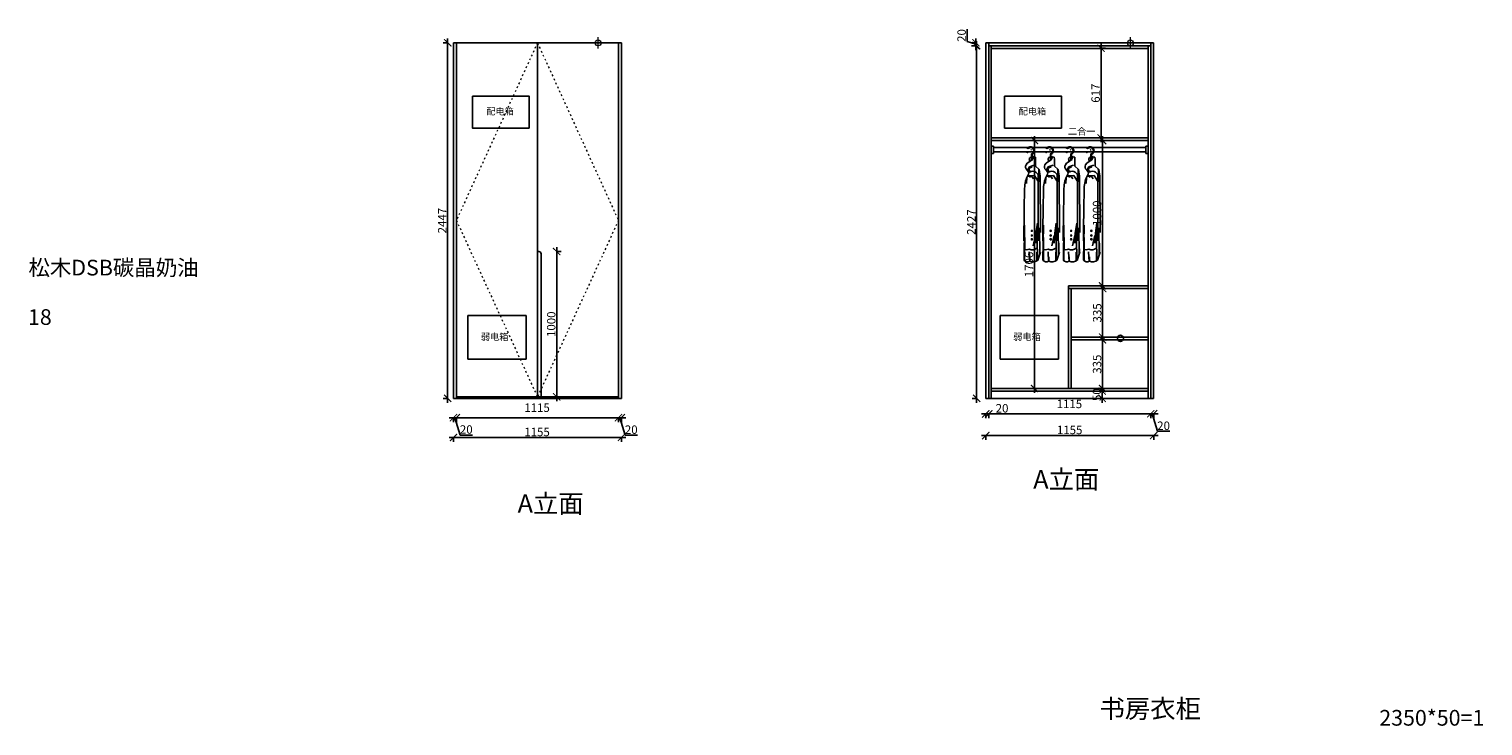
# Model space of a CAD drawing. Units: millimetres. Extents: x 19666 to 44399, y -51421 to -45521.
# Drawn here: x 34397 to 44399, y -50333 to -45538 of the extents above; entities that cross this region are included whole.
import ezdxf

# ---------------------------------------------------------------- set-up
doc = ezdxf.new("R2010")
doc.units = ezdxf.units.MM
doc.linetypes.add('ACAD_ISO03W100', pattern=[30, 12, -18])
doc.linetypes.add('DASHED2', pattern=[0.375, 0.25, -0.125])
doc.layers.add('1', color=7, linetype='Continuous', lineweight=20)
for name, color, linetype in [('_BHATCH', 7, 'Continuous'), ('图层1', 7, 'DASHED2'), ('家具细线', 74, 'Continuous')]:
    doc.layers.add(name, color=color, linetype=linetype)
doc.styles.get("Standard").update_dxf_attribs({"font": 'arial.ttf'})
doc.dimstyles.new('ISO-25', dxfattribs={"dimtxt": 80, "dimasz": 55, "dimexe": 50, "dimexo": 50, "dimtad": 1, "dimdec": 0, "dimtxsty": 'Standard', "dimblk": 'ARCHTICK', "dimcen": 3, "dimdle": 50, "dimadec": 0, "dimazin": 0, "dimtfac": 1, "dimtdec": 0, "dimtmove": 0, "dimatfit": 3, "dimfxl": 50, "dimfxlon": 1, "dimarcsym": 0})

# ---------------------------------------------------------------- blocks, each defined once
blk = doc.blocks.new('03959847598437985435')
at = {"layer": '家具细线', "color": 251}
for p, q in [((1083514, -129804), (1083490, -129827)), ((1083516, -129743), (1083514, -129756)), ((1083514, -129756), (1083514, -129804)), ((1083527, -129740), (1083516, -129743)), ((1083557, -129809), (1083523, -129799)), ((1083557, -129818), (1083538, -129810)), ((1083539, -129730), (1083539, -129724)), ((1083539, -129730), (1083539, -129766)), ((1083543, -129721), (1083543, -129729)), ((1083543, -129729), (1083543, -129767)), ((1083571, -129835), (1083557, -129809)), ((1083569, -129835), (1083557, -129818)), ((1083482, -129874), (1083480, -130262)), ((1083490, -129827), (1083482, -129874)), ((1083491, -129843), (1083487, -129860)), ((1083492, -129843), (1083487, -129914)), ((1083493, -129826), (1083491, -129834)), ((1083491, -129834), (1083492, -129843)), ((1083497, -129865), (1083497, -130318)), ((1083499, -129907), (1083522, -129870)), ((1083522, -129870), (1083571, -129872)), ((1083538, -129878), (1083529, -129893)), ((1083559, -129874), (1083538, -129878)), ((1083562, -129847), (1083546, -129844)), ((1083561, -129874), (1083549, -129880)), ((1083550, -129873), (1083567, -129874)), ((1083559, -129826), (1083557, -129834)), ((1083562, -129846), (1083560, -129830)), ((1083567, -129874), (1083574, -129881)), ((1083574, -129881), (1083578, -129902)), ((1083574, -129882), (1083576, -129924)), ((1083502, -130198), (1083512, -130265)), ((1083594, -130453), (1083591, -130211)), ((1083486, -130414), (1083488, -130229)), ((1083502, -130454), (1083504, -130296)), ((1083504, -130322), (1083504, -130235)), ((1083512, -130265), (1083516, -130334)), ((1083516, -130282), (1083532, -130354)), ((1083591, -130455), (1083589, -130296)), ((1083484, -130409), (1083485, -130335)), ((1083506, -130457), (1083506, -130398)), ((1083555, -130460), (1083559, -130394)), ((1083553, -130459), (1083554, -130430))]:
    blk.add_line(p, q, dxfattribs=at)
blk.add_lwpolyline([(1083548, -129696), (1083542, -129691)], dxfattribs=at)
for centre in [(1083540, -130250), (1083540, -130282), (1083540, -130308)]:
    blk.add_circle(centre, 4.27, dxfattribs=at)
for centre, radius, start, end in [((1083549, -129699), 27, 165.4823, 247.8669), ((1083549, -129699), 26.5, 31.4138, 165.4823), ((1083549, -129699), 22, 38.898, 165.4823), ((1083549, -129699), 22.5, 165.4823, 255.3823), ((1083547, -129708), 22, 354.9774, 12.9498), ((1083571, -129710), 2.25, 171.8983, 358.0565), ((1083547, -129708), 26.5, 354.9774, 10.7201), ((1083537, -129886), 45.7, 57.8568, 159.7755), ((1083165, -130523), 339, 11.9577, 21.6935), ((1083537, -130330), 50.6, 231.8541, 295.1884), ((1083578, -130340), 40.2, 241.5446, 294.6399), ((1083531, -130407), 56.3, 233.8475, 294.0158), ((1083571, -130432), 31.4, 236.9464, 320.2031)]:
    blk.add_arc(centre, radius, start, end, dxfattribs=at)
for points, knots in [([(1083527, -129739), (1083531, -129749), (1083541, -129773), (1083577, -129780), (1083590, -129825), (1083553, -129842), (1083588, -129904), (1083592, -130008), (1083594, -130219), (1083595, -130318)], [0, 0, 0, 0, 32.919877, 85.548442, 102.797474, 145.517902, 164.622323, 290.551157, 622.223345, 622.223345, 622.223345, 622.223345]), ([(1083527, -129739), (1083540, -129741), (1083563, -129743), (1083556, -129764), (1083553, -129772)], [0, 0, 0, 0, 31.600509, 54.558962, 54.558962, 54.558962, 54.558962])]:
    blk.add_open_spline(points, degree=3, knots=knots, dxfattribs=at)
blk = doc.blocks.new('_ArchTick')
at = {"color": 0, "linetype": 'ByBlock', "const_width": 0.15}
blk.add_lwpolyline([(-0.5, -0.5), (0.5, 0.5)], dxfattribs=at)
blk = doc.blocks.new('*D34')
at = {"color": 1, "lineweight": -2, "transparency": 16777216}
for p, q in [((41769, -45670), (41802, -45670)), ((41772, -46317), (41772, -45640)), ((41769, -46287), (41802, -46287))]:
    blk.add_line(p, q, dxfattribs=at)
at = {"layer": 'Defpoints', "color": 0, "transparency": 16777216}
for p in [(41660, -45670), (41772, -45670), (41660, -46287)]:
    blk.add_point(p, dxfattribs=at)
at = {"color": 1, "lineweight": -2, "transparency": 16777216, "xscale": 50, "yscale": 50, "zscale": 50}
for p, rotation in [((41772, -45670), 90), ((41772, -46287), 270)]:
    blk.add_blockref('_ArchTick', p, dxfattribs=dict(at, rotation=rotation))
at = {"color": 1, "transparency": 16777216, "insert": (41742, -45979), "char_height": 58, "attachment_point": 5, "rotation": 90}
blk.add_mtext('617', dxfattribs=at)
blk = doc.blocks.new('*D35')
at = {"color": 1, "lineweight": -2, "transparency": 16777216}
for p, q in [((41780, -47999), (41780, -48109)), ((41783, -48029), (41750, -48029)), ((41783, -48079), (41750, -48079))]:
    blk.add_line(p, q, dxfattribs=at)
at = {"layer": 'Defpoints', "color": 0, "transparency": 16777216}
for p in [(41780, -48079), (41869, -48029), (41869, -48079)]:
    blk.add_point(p, dxfattribs=at)
at = {"color": 1, "lineweight": -2, "transparency": 16777216, "xscale": 50, "yscale": 50, "zscale": 50}
for p, rotation in [((41780, -48029), 90), ((41780, -48079), 270)]:
    blk.add_blockref('_ArchTick', p, dxfattribs=dict(at, rotation=rotation))
at = {"color": 1, "transparency": 16777216, "insert": (41750, -48054), "char_height": 58, "attachment_point": 5, "rotation": 90}
blk.add_mtext('50', dxfattribs=at)
blk = doc.blocks.new('*D36')
at = {"color": 1, "lineweight": -2, "transparency": 16777216}
for p, q in [((40949, -48186), (40999, -48186)), ((40979, -48183), (40979, -48216)), ((40999, -48183), (40999, -48216)), ((40999, -48186), (41134, -48186))]:
    blk.add_line(p, q, dxfattribs=at)
at = {"layer": 'Defpoints', "color": 0, "transparency": 16777216}
for p in [(40979, -48019), (40999, -48019), (40999, -48186)]:
    blk.add_point(p, dxfattribs=at)
at = {"color": 1, "lineweight": -2, "transparency": 16777216, "xscale": 50, "yscale": 50, "zscale": 50, "rotation": 180}
blk.add_blockref('_ArchTick', (40979, -48186), dxfattribs=at)
at = {"color": 1, "lineweight": -2, "transparency": 16777216, "xscale": 50, "yscale": 50, "zscale": 50}
blk.add_blockref('_ArchTick', (40999, -48186), dxfattribs=at)
at = {"color": 1, "transparency": 16777216, "insert": (41091, -48155), "char_height": 58, "attachment_point": 5}
blk.add_mtext('20', dxfattribs=at)
blk = doc.blocks.new('*D37')
at = {"color": 1, "lineweight": -2, "transparency": 16777216}
for p, q in [((40969, -48185), (42144, -48185)), ((40999, -48182), (40999, -48215)), ((42114, -48182), (42114, -48215))]:
    blk.add_line(p, q, dxfattribs=at)
at = {"layer": 'Defpoints', "color": 0, "transparency": 16777216}
for p in [(40999, -48019), (42114, -48066), (42114, -48185)]:
    blk.add_point(p, dxfattribs=at)
at = {"color": 1, "lineweight": -2, "transparency": 16777216, "xscale": 50, "yscale": 50, "zscale": 50, "rotation": 180}
blk.add_blockref('_ArchTick', (40999, -48185), dxfattribs=at)
at = {"color": 1, "lineweight": -2, "transparency": 16777216, "xscale": 50, "yscale": 50, "zscale": 50}
blk.add_blockref('_ArchTick', (42114, -48185), dxfattribs=at)
at = {"color": 1, "transparency": 16777216, "insert": (41554, -48125), "char_height": 58, "attachment_point": 5}
blk.add_mtext('1115', dxfattribs=at)
blk = doc.blocks.new('*D38')
at = {"color": 1, "lineweight": -2, "transparency": 16777216}
for p, q in [((42084, -48185), (42164, -48185)), ((42114, -48182), (42114, -48215)), ((42124, -48185), (42160, -48305)), ((42134, -48182), (42134, -48215)), ((42160, -48305), (42245, -48305))]:
    blk.add_line(p, q, dxfattribs=at)
at = {"layer": 'Defpoints', "color": 0, "transparency": 16777216}
for p in [(42114, -48066), (42134, -48069), (42134, -48185)]:
    blk.add_point(p, dxfattribs=at)
at = {"color": 1, "lineweight": -2, "transparency": 16777216, "xscale": 50, "yscale": 50, "zscale": 50, "rotation": 180}
blk.add_blockref('_ArchTick', (42114, -48185), dxfattribs=at)
at = {"color": 1, "lineweight": -2, "transparency": 16777216, "xscale": 50, "yscale": 50, "zscale": 50}
blk.add_blockref('_ArchTick', (42134, -48185), dxfattribs=at)
at = {"color": 1, "transparency": 16777216, "insert": (42202, -48275), "char_height": 58, "attachment_point": 5}
blk.add_mtext('20', dxfattribs=at)
blk = doc.blocks.new('*D39')
at = {"color": 1, "lineweight": -2, "transparency": 16777216}
for p, q in [((42164, -48335), (40949, -48335)), ((40979, -48332), (40979, -48365)), ((42134, -48332), (42134, -48365))]:
    blk.add_line(p, q, dxfattribs=at)
at = {"layer": 'Defpoints', "color": 0, "transparency": 16777216}
for p in [(42134, -47302), (40979, -48079), (40979, -48335)]:
    blk.add_point(p, dxfattribs=at)
at = {"color": 1, "lineweight": -2, "transparency": 16777216, "xscale": 50, "yscale": 50, "zscale": 50, "rotation": 180}
blk.add_blockref('_ArchTick', (40979, -48335), dxfattribs=at)
at = {"color": 1, "lineweight": -2, "transparency": 16777216, "xscale": 50, "yscale": 50, "zscale": 50}
blk.add_blockref('_ArchTick', (42134, -48335), dxfattribs=at)
at = {"color": 1, "transparency": 16777216, "insert": (41556, -48304), "char_height": 58, "attachment_point": 5}
blk.add_mtext('1155', dxfattribs=at)
blk = doc.blocks.new('*D40')
at = {"color": 1, "lineweight": -2, "transparency": 16777216}
for p, q in [((38502, -48212), (38422, -48212)), ((38452, -48209), (38452, -48242)), ((38462, -48212), (38498, -48332)), ((38472, -48209), (38472, -48242)), ((38498, -48332), (38583, -48332))]:
    blk.add_line(p, q, dxfattribs=at)
at = {"layer": 'Defpoints', "color": 0, "transparency": 16777216}
for p in [(38452, -48010), (38472, -48010), (38452, -48212)]:
    blk.add_point(p, dxfattribs=at)
at = {"color": 1, "lineweight": -2, "transparency": 16777216, "xscale": 50, "yscale": 50, "zscale": 50, "rotation": 180}
blk.add_blockref('_ArchTick', (38452, -48212), dxfattribs=at)
at = {"color": 1, "lineweight": -2, "transparency": 16777216, "xscale": 50, "yscale": 50, "zscale": 50}
blk.add_blockref('_ArchTick', (38472, -48212), dxfattribs=at)
at = {"color": 1, "transparency": 16777216, "insert": (38540, -48302), "char_height": 58, "attachment_point": 5}
blk.add_mtext('20', dxfattribs=at)
blk = doc.blocks.new('*D41')
at = {"color": 1, "lineweight": -2, "transparency": 16777216}
for p, q in [((38482, -48212), (37307, -48212)), ((37337, -48209), (37337, -48242)), ((38452, -48209), (38452, -48242))]:
    blk.add_line(p, q, dxfattribs=at)
at = {"layer": 'Defpoints', "color": 0, "transparency": 16777216}
for p in [(37337, -48015), (38452, -48010), (37337, -48212)]:
    blk.add_point(p, dxfattribs=at)
at = {"color": 1, "lineweight": -2, "transparency": 16777216, "xscale": 50, "yscale": 50, "zscale": 50, "rotation": 180}
blk.add_blockref('_ArchTick', (37337, -48212), dxfattribs=at)
at = {"color": 1, "lineweight": -2, "transparency": 16777216, "xscale": 50, "yscale": 50, "zscale": 50}
blk.add_blockref('_ArchTick', (38452, -48212), dxfattribs=at)
at = {"color": 1, "transparency": 16777216, "insert": (37892, -48151), "char_height": 58, "attachment_point": 5}
blk.add_mtext('1115', dxfattribs=at)
blk = doc.blocks.new('*D42')
at = {"color": 1, "lineweight": -2, "transparency": 16777216}
for p, q in [((37367, -48212), (37287, -48212)), ((37317, -48209), (37317, -48242)), ((37327, -48212), (37363, -48332)), ((37337, -48209), (37337, -48242)), ((37363, -48332), (37448, -48332))]:
    blk.add_line(p, q, dxfattribs=at)
at = {"layer": 'Defpoints', "color": 0, "transparency": 16777216}
for p in [(37317, -48018), (37337, -48015), (37317, -48212)]:
    blk.add_point(p, dxfattribs=at)
at = {"color": 1, "lineweight": -2, "transparency": 16777216, "xscale": 50, "yscale": 50, "zscale": 50, "rotation": 180}
blk.add_blockref('_ArchTick', (37317, -48212), dxfattribs=at)
at = {"color": 1, "lineweight": -2, "transparency": 16777216, "xscale": 50, "yscale": 50, "zscale": 50}
blk.add_blockref('_ArchTick', (37337, -48212), dxfattribs=at)
at = {"color": 1, "transparency": 16777216, "insert": (37405, -48301), "char_height": 58, "attachment_point": 5}
blk.add_mtext('20', dxfattribs=at)
blk = doc.blocks.new('*D43')
at = {"color": 1, "lineweight": -2, "transparency": 16777216}
for p, q in [((37287, -48348), (38502, -48348)), ((37317, -48345), (37317, -48378)), ((38472, -48345), (38472, -48378))]:
    blk.add_line(p, q, dxfattribs=at)
at = {"layer": 'Defpoints', "color": 0, "transparency": 16777216}
for p in [(37317, -47988), (38472, -47988), (38472, -48348)]:
    blk.add_point(p, dxfattribs=at)
at = {"color": 1, "lineweight": -2, "transparency": 16777216, "xscale": 50, "yscale": 50, "zscale": 50, "rotation": 180}
blk.add_blockref('_ArchTick', (37317, -48348), dxfattribs=at)
at = {"color": 1, "lineweight": -2, "transparency": 16777216, "xscale": 50, "yscale": 50, "zscale": 50}
blk.add_blockref('_ArchTick', (38472, -48348), dxfattribs=at)
at = {"color": 1, "transparency": 16777216, "insert": (37892, -48318), "char_height": 58, "attachment_point": 5}
blk.add_mtext('1155', dxfattribs=at)
blk = doc.blocks.new('*D44')
at = {"color": 1, "lineweight": -2, "transparency": 16777216}
for p, q in [((37277, -48109), (37277, -45602)), ((37280, -45632), (37247, -45632)), ((37277, -48079), (37247, -48079))]:
    blk.add_line(p, q, dxfattribs=at)
at = {"layer": 'Defpoints', "color": 0, "transparency": 16777216}
for p in [(37277, -45632), (37385, -45632), (37317, -48079)]:
    blk.add_point(p, dxfattribs=at)
at = {"color": 1, "lineweight": -2, "transparency": 16777216, "xscale": 50, "yscale": 50, "zscale": 50}
for p, rotation in [((37277, -45632), 90), ((37277, -48079), 270)]:
    blk.add_blockref('_ArchTick', p, dxfattribs=dict(at, rotation=rotation))
at = {"color": 1, "transparency": 16777216, "insert": (37247, -46856), "char_height": 58, "attachment_point": 5, "rotation": 90}
blk.add_mtext('2447', dxfattribs=at)
blk = doc.blocks.new('*D45')
at = {"color": 1, "lineweight": -2, "transparency": 16777216}
for p, q in [((40919, -45652), (40886, -45652)), ((40916, -48109), (40916, -45622)), ((40919, -48079), (40886, -48079))]:
    blk.add_line(p, q, dxfattribs=at)
at = {"layer": 'Defpoints', "color": 0, "transparency": 16777216}
for p in [(40916, -45652), (40999, -45652), (41017, -48079)]:
    blk.add_point(p, dxfattribs=at)
at = {"color": 1, "lineweight": -2, "transparency": 16777216, "xscale": 50, "yscale": 50, "zscale": 50}
for p, rotation in [((40916, -45652), 90), ((40916, -48079), 270)]:
    blk.add_blockref('_ArchTick', p, dxfattribs=dict(at, rotation=rotation))
at = {"color": 1, "transparency": 16777216, "insert": (40887, -46866), "char_height": 58, "attachment_point": 5, "rotation": 90}
blk.add_mtext('2427', dxfattribs=at)
blk = doc.blocks.new('*D46')
at = {"color": 1, "lineweight": -2, "transparency": 16777216}
for p, q in [((40850, -45624), (40850, -45539)), ((40911, -45682), (40911, -45602)), ((40911, -45642), (40850, -45624)), ((40914, -45632), (40881, -45632)), ((40914, -45652), (40881, -45652))]:
    blk.add_line(p, q, dxfattribs=at)
at = {"layer": 'Defpoints', "color": 0, "transparency": 16777216}
for p in [(40911, -45632), (40993, -45632), (40999, -45652)]:
    blk.add_point(p, dxfattribs=at)
at = {"color": 1, "lineweight": -2, "transparency": 16777216, "xscale": 50, "yscale": 50, "zscale": 50}
for p, rotation in [((40911, -45632), 90), ((40911, -45652), 270)]:
    blk.add_blockref('_ArchTick', p, dxfattribs=dict(at, rotation=rotation))
at = {"color": 1, "transparency": 16777216, "insert": (40820, -45582), "char_height": 58, "attachment_point": 5, "rotation": 90}
blk.add_mtext('20', dxfattribs=at)
blk = doc.blocks.new('*D29')
at = {"color": 1, "lineweight": -2, "transparency": 16777216}
for p, q in [((41785, -47676), (41752, -47676)), ((41782, -48041), (41782, -47646)), ((41782, -48011), (41752, -48011))]:
    blk.add_line(p, q, dxfattribs=at)
at = {"layer": 'Defpoints', "color": 0, "transparency": 16777216}
for p in [(41782, -47676), (41831, -47676), (41822, -48011)]:
    blk.add_point(p, dxfattribs=at)
at = {"color": 1, "lineweight": -2, "transparency": 16777216, "xscale": 50, "yscale": 50, "zscale": 50}
for p, rotation in [((41782, -47676), 90), ((41782, -48011), 270)]:
    blk.add_blockref('_ArchTick', p, dxfattribs=dict(at, rotation=rotation))
at = {"color": 1, "transparency": 16777216, "insert": (41752, -47844), "char_height": 58, "attachment_point": 5, "rotation": 90}
blk.add_mtext('335', dxfattribs=at)
blk = doc.blocks.new('*D30')
at = {"color": 1, "lineweight": -2, "transparency": 16777216}
for p, q in [((41783, -47688), (41783, -47293)), ((41786, -47323), (41753, -47323)), ((41786, -47658), (41753, -47658))]:
    blk.add_line(p, q, dxfattribs=at)
at = {"layer": 'Defpoints', "color": 0, "transparency": 16777216}
for p in [(41783, -47323), (41838, -47323), (41838, -47658)]:
    blk.add_point(p, dxfattribs=at)
at = {"color": 1, "lineweight": -2, "transparency": 16777216, "xscale": 50, "yscale": 50, "zscale": 50}
for p, rotation in [((41783, -47323), 90), ((41783, -47658), 270)]:
    blk.add_blockref('_ArchTick', p, dxfattribs=dict(at, rotation=rotation))
at = {"color": 1, "transparency": 16777216, "insert": (41753, -47491), "char_height": 58, "attachment_point": 5, "rotation": 90}
blk.add_mtext('335', dxfattribs=at)
blk = doc.blocks.new('*D31')
at = {"color": 1, "lineweight": -2, "transparency": 16777216}
for p, q in [((41785, -46305), (41752, -46305)), ((41782, -47335), (41782, -46275)), ((41785, -47305), (41752, -47305))]:
    blk.add_line(p, q, dxfattribs=at)
at = {"layer": 'Defpoints', "color": 0, "transparency": 16777216}
for p in [(41782, -46305), (41849, -46305), (41849, -47305)]:
    blk.add_point(p, dxfattribs=at)
at = {"color": 1, "lineweight": -2, "transparency": 16777216, "xscale": 50, "yscale": 50, "zscale": 50}
for p, rotation in [((41782, -46305), 90), ((41782, -47305), 270)]:
    blk.add_blockref('_ArchTick', p, dxfattribs=dict(at, rotation=rotation))
at = {"color": 1, "transparency": 16777216, "insert": (41752, -46805), "char_height": 58, "attachment_point": 5, "rotation": 90}
blk.add_mtext('1000', dxfattribs=at)
blk = doc.blocks.new('*D32')
at = {"color": 1, "lineweight": -2, "transparency": 16777216}
for p, q in [((41311, -46305), (41344, -46305)), ((41314, -48041), (41314, -46275)), ((41311, -48011), (41344, -48011))]:
    blk.add_line(p, q, dxfattribs=at)
at = {"layer": 'Defpoints', "color": 0, "transparency": 16777216}
for p in [(41268, -46305), (41314, -46305), (41268, -48011)]:
    blk.add_point(p, dxfattribs=at)
at = {"color": 1, "lineweight": -2, "transparency": 16777216, "xscale": 50, "yscale": 50, "zscale": 50}
for p, rotation in [((41314, -46305), 90), ((41314, -48011), 270)]:
    blk.add_blockref('_ArchTick', p, dxfattribs=dict(at, rotation=rotation))
at = {"color": 1, "transparency": 16777216, "insert": (41284, -47158), "char_height": 58, "attachment_point": 5, "rotation": 90}
blk.add_mtext('1706', dxfattribs=at)
blk = doc.blocks.new('*D33')
at = {"color": 1, "lineweight": -2, "transparency": 16777216}
for p, q in [((38024, -47069), (38057, -47069)), ((38027, -48099), (38027, -47039)), ((38024, -48069), (38057, -48069))]:
    blk.add_line(p, q, dxfattribs=at)
at = {"layer": 'Defpoints', "color": 0, "transparency": 16777216}
for p in [(37895, -47069), (38027, -47069), (37920, -48069)]:
    blk.add_point(p, dxfattribs=at)
at = {"color": 1, "lineweight": -2, "transparency": 16777216, "xscale": 50, "yscale": 50, "zscale": 50}
for p, rotation in [((38027, -47069), 90), ((38027, -48069), 270)]:
    blk.add_blockref('_ArchTick', p, dxfattribs=dict(at, rotation=rotation))
at = {"color": 1, "transparency": 16777216, "insert": (37997, -47569), "char_height": 58, "attachment_point": 5, "rotation": 90}
blk.add_mtext('1000', dxfattribs=at)

msp = doc.modelspace()

# ---------------------------------------------------------------- linework, layer by layer
at = {"color": 1, "lineweight": 15}
for p, q in [((38312.3, -45672.1), (38312.3, -45593.9)), ((41974.3, -45672.1), (41974.3, -45593.9)), ((38277.5, -45632.4), (38351.2, -45632.4)), ((41934.4, -45632.4), (42013.1, -45632.4))]:
    msp.add_line(p, q, dxfattribs=at)
for p, q in [((37316.9, -45632.4), (38471.9, -45632.4)), ((37316.9, -45632.4), (37316.9, -48079.4)), ((37336.9, -45632.4), (37336.9, -48079.4)), ((37894.9, -48069.4), (37894.9, -45632.4)), ((38451.9, -45632.4), (38451.9, -48079.4)), ((38471.9, -45632.4), (38471.9, -48079.4)), ((40978.8, -45632.4), (42133.8, -45632.4)), ((40978.8, -45632.4), (40978.8, -48079.4)), ((40998.8, -45632.4), (40998.8, -48079.4)), ((40998.8, -45652.4), (42113.8, -45652.4)), ((41016.8, -45652.4), (41016.8, -48079.4)), ((41016.8, -45670.4), (42095.8, -45670.4)), ((42095.8, -45652.4), (42095.8, -48079.4)), ((42113.8, -45632.4), (42113.8, -48079.4)), ((42133.8, -45632.4), (42133.8, -48079.4)), ((41016.8, -46287.4), (42095.8, -46287.4)), ((41016.8, -46305.4), (42095.8, -46305.4)), ((37894.9, -47069.4), (37904.9, -47069.4)), ((37919.9, -48069.4), (37919.9, -47084.4)), ((41547.8, -47305.4), (42095.8, -47305.4)), ((41547.8, -47305.4), (41547.8, -48011.4)), ((41547.8, -47323.4), (42095.8, -47323.4)), ((41565.8, -47323.4), (41565.8, -48011.4)), ((41565.8, -47658.4), (42095.8, -47658.4)), ((41565.8, -47676.4), (42095.8, -47676.4)), ((37316.9, -48079.4), (38471.9, -48079.4)), ((37336.9, -48069.4), (38451.9, -48069.4)), ((40978.8, -48079.4), (42133.8, -48079.4)), ((41016.8, -48011.4), (42095.8, -48011.4)), ((41016.8, -48029.4), (42095.8, -48029.4))]:
    msp.add_line(p, q)
at = {"color": 8}
for points in [[(37446.9, -45999.4), (37836.9, -45999.4), (37836.9, -46219.4), (37446.9, -46219.4)], [(41108.8, -45999.4), (41498.8, -45999.4), (41498.8, -46219.4), (41108.8, -46219.4)], [(37416.9, -47509.4), (37816.9, -47509.4), (37816.9, -47809.4), (37416.9, -47809.4)], [(41078.8, -47509.4), (41478.8, -47509.4), (41478.8, -47809.4), (41078.8, -47809.4)]]:
    msp.add_lwpolyline(points, close=True, dxfattribs=at)
at = {"color": 1, "lineweight": 15}
for centre in [(38312.3, -45633), (41974.3, -45633)]:
    msp.add_circle(centre, 20.6, dxfattribs=at)
msp.add_circle((41905.3, -47666), 20.7)
msp.add_arc((37904.9, -47084.4), 15, 0, 90)
at = {"layer": '1', "color": 252, "linetype": 'ACAD_ISO03W100', "lineweight": 15}
for points in [[(37894.9, -45632.4), (37336.9, -46854.4), (37894.9, -48069.4)], [(37894.9, -45632.4), (38451.9, -46854.4), (37894.9, -48069.4)]]:
    msp.add_lwpolyline(points, dxfattribs=at)
at = {"layer": '_BHATCH', "color": 251}
for p, q in [((41016.8, -46343.5), (41031.8, -46343.5)), ((41016.8, -46393.5), (41031.8, -46393.5)), ((41031.8, -46393.5), (41031.8, -46343.5)), ((41031.8, -46393.5), (41031.8, -46343.5)), ((41031.8, -46353.5), (42080.8, -46353.5)), ((41031.8, -46383.5), (42080.8, -46383.5)), ((42080.8, -46393.5), (42080.8, -46343.5)), ((42095.8, -46343.5), (42080.8, -46343.5)), ((42095.8, -46393.5), (42080.8, -46393.5))]:
    msp.add_line(p, q, dxfattribs=at)

# ---------------------------------------------------------------- block references
at = {"color": 7, "lineweight": 18, "xscale": -1}
for p in [(1124835.9, 83323.8), (1124966, 83323.8), (1125106.5, 83323.8), (1125245.7, 83323.8)]:
    msp.add_blockref('03959847598437985435', p, dxfattribs=at)

# ---------------------------------------------------------------- texts
at = {"layer": '1', "char_height": 107.976, "width": 2989.396, "attachment_point": 1}
for s, insert in [('{\\fSimSun|b0|i0|c134|p2;松木DSB碳晶奶油}', (34393.5, -47125.4)), ('{\\fSimSun|b0|i0|c134|p2;18}', (34390, -47465.5)), ('{\\fSimSun|b0|i0|c134|p2;2350*50=1}', (43685.7, -50223.5))]:
    msp.add_mtext(s, dxfattribs=dict(at, insert=insert))
at = {"layer": '图层1', "attachment_point": 1}
for s, insert, char_height, width in [('{\\fSimSun|b0|i0|c134|p2;配电箱}', (37543.1, -46080.8), 46.295, 614.453), ('{\\fSimSun|b0|i0|c134|p2;配电箱}', (41205, -46080.8), 46.295, 614.453), ('{\\fSimSun|b0|i0|c134|p2;二合一}', (41544.3, -46218.8), 46.295, 614.453), ('{\\fSimSun|b0|i0|c134|p2;弱电箱}', (37505.4, -47632.5), 46.295, 614.453), ('{\\fSimSun|b0|i0|c134|p2;弱电箱}', (41167.3, -47632.5), 46.295, 614.453), ('{\\fSimSun|b0|i0|c134|p2;A立面}', (41305.1, -48573.2), 127.813, 3538.584), ('{\\fSimSun|b0|i0|c134|p2;A立面}', (37758.1, -48739), 127.813, 3538.584), ('{\\fSimSun|b0|i0|c134|p2;书房衣柜}', (41761.2, -50150), 127.813, 3538.584)]:
    msp.add_mtext(s, dxfattribs=dict(at, insert=insert, char_height=char_height, width=width))

# ---------------------------------------------------------------- dimensions: what is measured, and where the dimension line sits
for base, p1, p2, override, picture, middle in [((37276.8, -45632.4), (37316.9, -48079.4), (37384.5, -45632.4), {"dimtxt": 58, "dimasz": 50, "dimexe": 30, "dimexo": 40, "dimcen": 2.5, "dimdle": 30, "dimclrd": 1, "dimclre": 1, "dimclrt": 1, "dimfxl": 3, "dimtfillclr": 1, "dimarcsym": 1}, '*D44', (37247.1, -46855.9)), ((40910.9, -45632.4), (40998.8, -45652.4), (40993.3, -45632.4), {"dimtxt": 58, "dimasz": 50, "dimexe": 30, "dimexo": 40, "dimcen": 2.5, "dimdle": 30, "dimclrd": 1, "dimclre": 1, "dimclrt": 1, "dimtmove": 1, "dimfxl": 3, "dimtfillclr": 1, "dimarcsym": 1}, '*D46', (40820.1, -45623.6)), ((40916.4, -45652.4), (41016.8, -48079.4), (40998.8, -45652.4), {"dimtxt": 58, "dimasz": 50, "dimexe": 30, "dimexo": 40, "dimcen": 2.5, "dimdle": 30, "dimclrd": 1, "dimclre": 1, "dimclrt": 1, "dimfxl": 3, "dimtfillclr": 1, "dimarcsym": 1}, '*D45', (40886.6, -46865.9)), ((41772.4, -45670.4), (41659.9, -46287.4), (41659.9, -45670.4), {"dimtxt": 58, "dimasz": 50, "dimexe": 30, "dimexo": 40, "dimcen": 2.5, "dimdle": 30, "dimclrd": 1, "dimclre": 1, "dimclrt": 1, "dimfxl": 3, "dimtfillclr": 1, "dimarcsym": 1}, '*D34', (41742.1, -45978.9)), ((41313.7, -46305.4), (41268, -48011.4), (41268, -46305.4), {"dimtxt": 58, "dimasz": 50, "dimexe": 30, "dimexo": 40, "dimcen": 2.5, "dimdle": 30, "dimclrd": 1, "dimclre": 1, "dimclrt": 1, "dimfxl": 3, "dimtfillclr": 1, "dimarcsym": 1}, '*D32', (41283.5, -47158.4)), ((41781.8, -46305.4), (41849.2, -47305.4), (41849.2, -46305.4), {"dimtxt": 58, "dimasz": 50, "dimexe": 30, "dimexo": 40, "dimcen": 2.5, "dimdle": 30, "dimclrd": 1, "dimclre": 1, "dimclrt": 1, "dimfxl": 3, "dimtfillclr": 1, "dimarcsym": 1}, '*D31', (41751.6, -46805.4)), ((38027.1, -47069.4), (37919.9, -48069.4), (37894.9, -47069.4), {"dimtxt": 58, "dimasz": 50, "dimexe": 30, "dimexo": 40, "dimcen": 2.5, "dimdle": 30, "dimclrd": 1, "dimclre": 1, "dimclrt": 1, "dimfxl": 3, "dimtfillclr": 1, "dimarcsym": 1}, '*D33', (37996.9, -47569.4)), ((41783.1, -47323.4), (41837.6, -47658.4), (41837.6, -47323.4), {"dimtxt": 58, "dimasz": 50, "dimexe": 30, "dimexo": 40, "dimcen": 2.5, "dimdle": 30, "dimclrd": 1, "dimclre": 1, "dimclrt": 1, "dimfxl": 3, "dimtfillclr": 1, "dimarcsym": 1}, '*D30', (41752.8, -47490.9)), ((41782.4, -47676.4), (41821.7, -48011.4), (41830.8, -47676.4), {"dimtxt": 58, "dimasz": 50, "dimexe": 30, "dimexo": 40, "dimcen": 2.5, "dimdle": 30, "dimclrd": 1, "dimclre": 1, "dimclrt": 1, "dimfxl": 3, "dimtfillclr": 1, "dimarcsym": 1}, '*D29', (41752.2, -47843.9))]:
    dim = msp.add_linear_dim(base=base, p1=p1, p2=p2, angle=90, dimstyle='ISO-25', override=override)
    dim.commit()
    dim.dimension.update_dxf_attribs({"geometry": picture, "text_midpoint": middle})
for base, p1, p2, override, picture, middle in [((40978.8, -48334.5), (42133.8, -47301.6), (40978.8, -48079.4), {"dimtxt": 58, "dimasz": 50, "dimexe": 30, "dimexo": 40, "dimcen": 2.5, "dimdle": 30, "dimclrd": 1, "dimclre": 1, "dimclrt": 1, "dimtmove": 1, "dimfxl": 3, "dimtfillclr": 1, "dimarcsym": 1}, '*D39', (41556.3, -48304.3)), ((37316.9, -48212), (37336.9, -48014.6), (37316.9, -48017.7), {"dimtxt": 58, "dimasz": 50, "dimexe": 30, "dimexo": 40, "dimcen": 2.5, "dimdle": 30, "dimclrd": 1, "dimclre": 1, "dimclrt": 1, "dimtmove": 1, "dimfxl": 3, "dimtfillclr": 1, "dimarcsym": 1}, '*D42', (37363.4, -48301.5)), ((38451.9, -48212), (38471.9, -48010), (38451.9, -48010), {"dimtxt": 58, "dimasz": 50, "dimexe": 30, "dimexo": 40, "dimcen": 2.5, "dimdle": 30, "dimclrd": 1, "dimclre": 1, "dimclrt": 1, "dimtmove": 1, "dimfxl": 3, "dimtfillclr": 1, "dimarcsym": 1}, '*D40', (38498.4, -48301.5)), ((40998.8, -48185.5), (40978.8, -48019), (40998.8, -48019), {"dimtxt": 58, "dimasz": 50, "dimexe": 30, "dimexo": 40, "dimcen": 2.5, "dimdle": 30, "dimclrd": 1, "dimclre": 1, "dimclrt": 1, "dimfxl": 3, "dimtfillclr": 1, "dimarcsym": 1}, '*D36', (41091.4, -48155.3)), ((42133.8, -48185.5), (42113.8, -48065.8), (42133.8, -48068.6), {"dimtxt": 58, "dimasz": 50, "dimexe": 30, "dimexo": 40, "dimcen": 2.5, "dimdle": 30, "dimclrd": 1, "dimclre": 1, "dimclrt": 1, "dimtmove": 1, "dimfxl": 3, "dimtfillclr": 1, "dimarcsym": 1}, '*D38', (42160.4, -48275))]:
    dim = msp.add_linear_dim(base=base, p1=p1, p2=p2, dimstyle='ISO-25', override=override)
    dim.commit()
    dim.dimension.update_dxf_attribs({"geometry": picture, "text_midpoint": middle})
for base, p1, p2, override, picture, middle in [((38471.9, -48348.5), (37316.9, -47988.5), (38471.9, -47988.5), {"dimtxt": 58, "dimasz": 50, "dimexe": 30, "dimexo": 40, "dimcen": 2.5, "dimdle": 30, "dimclrd": 1, "dimclre": 1, "dimclrt": 1, "dimfxl": 3, "dimtfillclr": 1, "dimarcsym": 1}, '*D43', (37892.4, -48348.5)), ((37336.9, -48212), (38451.9, -48010), (37336.9, -48014.6), {"dimtxt": 58, "dimasz": 50, "dimexe": 30, "dimexo": 40, "dimcen": 2.5, "dimdle": 30, "dimclrd": 1, "dimclre": 1, "dimclrt": 1, "dimtmove": 1, "dimfxl": 3, "dimtfillclr": 1, "dimarcsym": 1}, '*D41', (37892.4, -48181.7)), ((42113.8, -48185.5), (40998.8, -48019), (42113.8, -48065.8), {"dimtxt": 58, "dimasz": 50, "dimexe": 30, "dimexo": 40, "dimcen": 2.5, "dimdle": 30, "dimclrd": 1, "dimclre": 1, "dimclrt": 1, "dimtmove": 1, "dimfxl": 3, "dimtfillclr": 1, "dimarcsym": 1}, '*D37', (41554.3, -48155.2))]:
    dim = msp.add_linear_dim(base=base, p1=p1, p2=p2, dimstyle='ISO-25', override=override)
    dim.commit()
    dim.dimension.update_dxf_attribs({"geometry": picture, "text_midpoint": middle, "dimtype": 128})
dim = msp.add_linear_dim(base=(41780.3, -48079.4), p1=(41868.7, -48029.4), p2=(41868.7, -48079.4), angle=90, dimstyle='ISO-25', override={"dimtxt": 58, "dimasz": 50, "dimexe": 30, "dimexo": 40, "dimcen": 2.5, "dimdle": 30, "dimclrd": 1, "dimclre": 1, "dimclrt": 1, "dimfxl": 3, "dimtfillclr": 1, "dimarcsym": 1})
dim.commit()
dim.dimension.update_dxf_attribs({"geometry": '*D35', "text_midpoint": (41780.3, -48054.4), "dimtype": 128})

doc.saveas('drawing.dxf')
